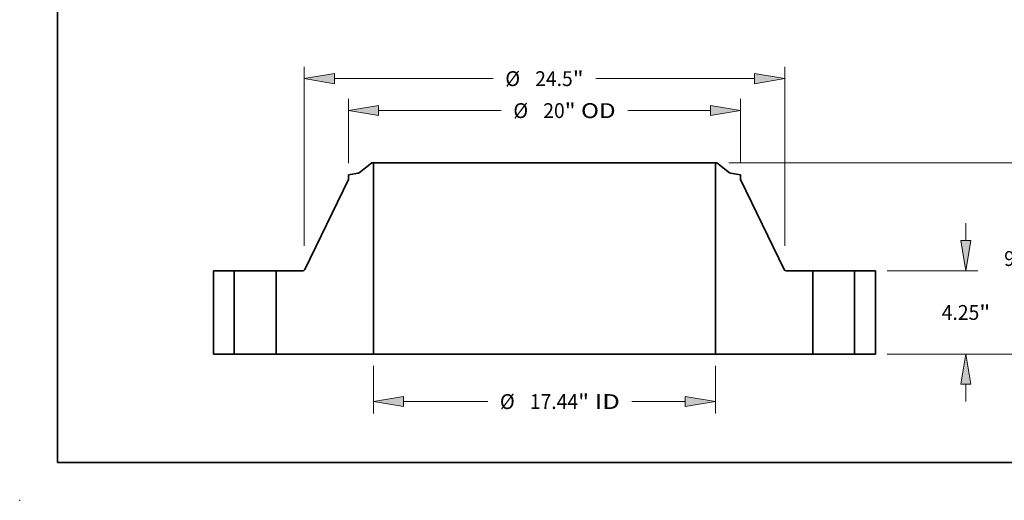
# Model space of a CAD drawing. Extents: x 0 to 10.8, y 0 to 8.3.
# Drawn here: x 0 to 6.5, y 0 to 3.2 of the extents above; entities that cross this region are included whole.
import ezdxf
from ezdxf.enums import TextEntityAlignment as Align

# ---------------------------------------------------------------- set-up
doc = ezdxf.new("R2010")
doc.units = 0
doc.header["$MEASUREMENT"] = 0
doc.layers.get('0').update_dxf_attribs({"lineweight": 13})
doc.layers.add('1', color=7, linetype='Continuous', lineweight=13)
doc.styles.get("Standard").update_dxf_attribs({"font": 'isocp.shx'})

# ---------------------------------------------------------------- blocks, each defined once
blk = doc.blocks.new('BLOCK15')
at = {"color": 7, "lineweight": 13, "ltscale": 0.03937}
for p, q in [((-8.719, -0.606), (-8.719, -3.027)), ((8.719, -0.606), (8.719, -3.027)), ((-7.181, -2.421), (-2.887, -2.421)), ((4.46, -2.421), (7.181, -2.421))]:
    blk.add_line(p, q, dxfattribs=at)
for points in [[(-7.181, -2.164), (-8.719, -2.421), (-7.181, -2.677)], [(7.181, -2.677), (8.719, -2.421), (7.181, -2.164)]]:
    blk.add_lwpolyline(points, close=True, dxfattribs=at)
for points in [[(-7.181, -2.164), (-8.719, -2.421), (-7.181, -2.164), (-7.181, -2.677)], [(7.181, -2.677), (8.719, -2.421), (7.181, -2.677), (7.181, -2.164)]]:
    blk.add_solid(points, dxfattribs=at)
for s, height, p, p2 in [('%%c', 0.7571, (-2.272, -2.799), (-1.515, -2.799)), ('"', 0.757, (1.716, -2.799), (2.272, -2.799)), ('17.44', 0.7571, (-0.745, -2.799), (1.716, -2.799)), (' ID', 0.7571, (2.272, -2.799), (3.845, -2.799))]:
    blk.add_text(s, height=height, dxfattribs=at).set_placement(p, p2, align=Align.FIT)
blk = doc.blocks.new('BLOCK16')
at = {"color": 7, "lineweight": 13, "ltscale": 0.03937}
for p, q in [((-10, 9.748), (-10, 13.026)), ((10, 9.748), (10, 13.026)), ((-8.462, 12.421), (-2.203, 12.421)), ((4.246, 12.421), (8.462, 12.421))]:
    blk.add_line(p, q, dxfattribs=at)
for points in [[(-8.462, 12.677), (-10, 12.421), (-8.462, 12.164)], [(8.462, 12.164), (10, 12.421), (8.462, 12.677)]]:
    blk.add_lwpolyline(points, close=True, dxfattribs=at)
for points in [[(-8.462, 12.677), (-10, 12.421), (-8.462, 12.677), (-8.462, 12.164)], [(8.462, 12.164), (10, 12.421), (8.462, 12.164), (8.462, 12.677)]]:
    blk.add_solid(points, dxfattribs=at)
for s, height, p, p2 in [('%%c', 0.7571, (-1.588, 12.042), (-0.831, 12.042)), ('20', 0.7571, (-0.061, 12.042), (1.033, 12.042)), ('"', 0.757, (1.033, 12.042), (1.588, 12.042)), (' OD', 0.7571, (1.588, 12.042), (3.631, 12.042))]:
    blk.add_text(s, height=height, dxfattribs=at).set_placement(p, p2, align=Align.FIT)
blk = doc.blocks.new('BLOCK17')
at = {"color": 7, "lineweight": 13, "ltscale": 0.03937}
for p, q in [((-12.25, 5.521), (-12.25, 14.657)), ((12.25, 5.521), (12.25, 14.657)), ((-10.712, 14.052), (-2.614, 14.052)), ((2.614, 14.052), (10.712, 14.052))]:
    blk.add_line(p, q, dxfattribs=at)
for points in [[(-10.712, 14.308), (-12.25, 14.052), (-10.712, 13.795)], [(10.712, 13.795), (12.25, 14.052), (10.712, 14.308)]]:
    blk.add_lwpolyline(points, close=True, dxfattribs=at)
for points in [[(-10.712, 14.308), (-12.25, 14.052), (-10.712, 14.308), (-10.712, 13.795)], [(10.712, 13.795), (12.25, 14.052), (10.712, 13.795), (10.712, 14.308)]]:
    blk.add_solid(points, dxfattribs=at)
for s, height, p, p2 in [('%%c', 0.7571, (-1.998, 13.673), (-1.241, 13.673)), ('24.5', 0.7571, (-0.472, 13.673), (1.443, 13.673)), ('"', 0.757, (1.443, 13.673), (1.998, 13.673))]:
    blk.add_text(s, height=height, dxfattribs=at).set_placement(p, p2, align=Align.FIT)
blk = doc.blocks.new('BLOCK18')
at = {"color": 7, "lineweight": 13, "ltscale": 0.03937}
for p, q in [((21.495, 5.788), (21.495, 6.673)), ((17.481, 4.25), (22.101, 4.25)), ((17.481, 0), (22.101, 0)), ((21.495, -2.423), (21.495, -1.538))]:
    blk.add_line(p, q, dxfattribs=at)
for points in [[(21.238, 5.788), (21.495, 4.25), (21.751, 5.788)], [(21.751, -1.538), (21.495, 0), (21.238, -1.538)]]:
    blk.add_lwpolyline(points, close=True, dxfattribs=at)
for points in [[(21.238, 5.788), (21.495, 4.25), (21.238, 5.788), (21.751, 5.788)], [(21.751, -1.538), (21.495, 0), (21.751, -1.538), (21.238, -1.538)]]:
    blk.add_solid(points, dxfattribs=at)
for s, height, p, p2 in [('4.25', 0.7571, (20.26, 1.746), (22.175, 1.746)), ('"', 0.757, (22.175, 1.746), (22.73, 1.746))]:
    blk.add_text(s, height=height, dxfattribs=at).set_placement(p, p2, align=Align.FIT)
blk = doc.blocks.new('BLOCK19')
at = {"color": 7, "lineweight": 13, "ltscale": 0.03937}
for p, q in [((9.403, 9.75), (25.283, 9.75)), ((24.677, 5.869), (24.677, 8.212)), ((24.677, 1.538), (24.677, 3.881)), ((17.481, 0), (25.283, 0))]:
    blk.add_line(p, q, dxfattribs=at)
for points in [[(24.934, 8.212), (24.677, 9.75), (24.421, 8.212)], [(24.421, 1.538), (24.677, 0), (24.934, 1.538)]]:
    blk.add_lwpolyline(points, close=True, dxfattribs=at)
for points in [[(24.934, 8.212), (24.677, 9.75), (24.934, 8.212), (24.421, 8.212)], [(24.421, 1.538), (24.677, 0), (24.421, 1.538), (24.934, 1.538)]]:
    blk.add_solid(points, dxfattribs=at)
for s, height, p, p2 in [('9.75', 0.7571, (23.443, 4.496), (25.357, 4.496)), ('"', 0.757, (25.357, 4.496), (25.912, 4.496))]:
    blk.add_text(s, height=height, dxfattribs=at).set_placement(p, p2, align=Align.FIT)
blk = doc.blocks.new('BLOCK20')
at = {"color": 7, "lineweight": 5, "ltscale": 0.03937}
for p, q in [((-16.875, 0), (-16.875, 4.25)), ((-16.875, 4.25), (-15.815, 4.25)), ((-15.815, 4.25), (-15.815, 0)), ((-15.815, 0), (-16.875, 0))]:
    blk.add_line(p, q, dxfattribs=at)
blk = doc.blocks.new('BLOCK21')
at = {"color": 7, "lineweight": 5, "ltscale": 0.03937}
for p, q in [((-9.444, 9.254), (-8.798, 9.75)), ((-8.719, 9.75), (-8.719, 0)), ((-12.217, 4.318), (-10, 8.906)), ((-13.685, 0), (-13.685, 4.25)), ((-13.685, 4.25), (-12.325, 4.25)), ((-8.719, 0), (-13.685, 0))]:
    blk.add_line(p, q, dxfattribs=at)
at = {"color": 7, "lineweight": 5, "ltscale": 0.001969}
blk.add_line((-8.798, 9.75), (-8.719, 9.75), dxfattribs=at)
at = {"color": 7, "lineweight": 5, "ltscale": 0.012807}
blk.add_line((-10, 9.142), (-9.495, 9.231), dxfattribs=at)
at = {"color": 7, "lineweight": 5, "ltscale": 0.005906}
blk.add_line((-10, 8.906), (-10, 9.142), dxfattribs=at)
at = {"color": 7, "lineweight": 5, "ltscale": 0.000128828}
blk.add_line((-9.495, 9.231), (-9.49, 9.232), dxfattribs=at)
at = {"color": 7, "lineweight": 5, "ltscale": 0.000128823}
for p, q in [((-9.49, 9.232), (-9.485, 9.234)), ((-9.457, 9.245), (-9.453, 9.248))]:
    blk.add_line(p, q, dxfattribs=at)
at = {"color": 7, "lineweight": 5, "ltscale": 0.000128841}
blk.add_line((-9.485, 9.234), (-9.48, 9.235), dxfattribs=at)
at = {"color": 7, "lineweight": 5, "ltscale": 0.000128816}
blk.add_line((-9.48, 9.235), (-9.476, 9.237), dxfattribs=at)
at = {"color": 7, "lineweight": 5, "ltscale": 0.000128832}
blk.add_line((-9.476, 9.237), (-9.471, 9.239), dxfattribs=at)
at = {"color": 7, "lineweight": 5, "ltscale": 0.000128836}
blk.add_line((-9.471, 9.239), (-9.466, 9.241), dxfattribs=at)
at = {"color": 7, "lineweight": 5, "ltscale": 0.000128824}
blk.add_line((-9.466, 9.241), (-9.461, 9.243), dxfattribs=at)
at = {"color": 7, "lineweight": 5, "ltscale": 0.000128835}
blk.add_line((-9.461, 9.243), (-9.457, 9.245), dxfattribs=at)
at = {"color": 7, "lineweight": 5, "ltscale": 0.000128819}
blk.add_line((-9.453, 9.248), (-9.448, 9.251), dxfattribs=at)
at = {"color": 7, "lineweight": 5, "ltscale": 0.000128839}
blk.add_line((-9.448, 9.251), (-9.444, 9.254), dxfattribs=at)
at = {"color": 7, "lineweight": 5, "ltscale": 0.000176935}
blk.add_line((-12.325, 4.25), (-12.318, 4.25), dxfattribs=at)
at = {"color": 7, "lineweight": 5, "ltscale": 0.000176919}
for p, q in [((-12.318, 4.25), (-12.311, 4.251)), ((-12.304, 4.252), (-12.297, 4.253))]:
    blk.add_line(p, q, dxfattribs=at)
at = {"color": 7, "lineweight": 5, "ltscale": 0.000176916}
blk.add_line((-12.311, 4.251), (-12.304, 4.252), dxfattribs=at)
at = {"color": 7, "lineweight": 5, "ltscale": 0.000176925}
for p, q in [((-12.297, 4.253), (-12.29, 4.255)), ((-12.29, 4.255), (-12.284, 4.257))]:
    blk.add_line(p, q, dxfattribs=at)
at = {"color": 7, "lineweight": 5, "ltscale": 0.000176907}
blk.add_line((-12.284, 4.257), (-12.277, 4.26), dxfattribs=at)
at = {"color": 7, "lineweight": 5, "ltscale": 0.000176918}
for p, q in [((-12.277, 4.26), (-12.271, 4.263)), ((-12.228, 4.3), (-12.224, 4.305))]:
    blk.add_line(p, q, dxfattribs=at)
at = {"color": 7, "lineweight": 5, "ltscale": 0.00017694}
blk.add_line((-12.271, 4.263), (-12.265, 4.267), dxfattribs=at)
at = {"color": 7, "lineweight": 5, "ltscale": 0.000176909}
blk.add_line((-12.265, 4.267), (-12.259, 4.27), dxfattribs=at)
at = {"color": 7, "lineweight": 5, "ltscale": 0.000176915}
blk.add_line((-12.259, 4.27), (-12.253, 4.274), dxfattribs=at)
at = {"color": 7, "lineweight": 5, "ltscale": 0.000176917}
blk.add_line((-12.253, 4.274), (-12.247, 4.279), dxfattribs=at)
at = {"color": 7, "lineweight": 5, "ltscale": 0.000176933}
for p, q in [((-12.247, 4.279), (-12.242, 4.284)), ((-12.232, 4.294), (-12.228, 4.3))]:
    blk.add_line(p, q, dxfattribs=at)
at = {"color": 7, "lineweight": 5, "ltscale": 0.000176913}
blk.add_line((-12.242, 4.284), (-12.237, 4.289), dxfattribs=at)
at = {"color": 7, "lineweight": 5, "ltscale": 0.00017692}
blk.add_line((-12.237, 4.289), (-12.232, 4.294), dxfattribs=at)
at = {"color": 7, "lineweight": 5, "ltscale": 0.000176911}
blk.add_line((-12.224, 4.305), (-12.221, 4.312), dxfattribs=at)
at = {"color": 7, "lineweight": 5, "ltscale": 0.000176921}
blk.add_line((-12.221, 4.312), (-12.217, 4.318), dxfattribs=at)
blk = doc.blocks.new('BLOCK22')
at = {"color": 7, "lineweight": 5, "ltscale": 0.03937}
for p, q in [((8.719, 0), (8.719, 9.75)), ((8.798, 9.75), (9.444, 9.254)), ((10, 8.906), (12.217, 4.318)), ((12.325, 4.25), (13.685, 4.25)), ((13.685, 4.25), (13.685, 0)), ((13.685, 0), (8.719, 0))]:
    blk.add_line(p, q, dxfattribs=at)
at = {"color": 7, "lineweight": 5, "ltscale": 0.001969}
blk.add_line((8.719, 9.75), (8.798, 9.75), dxfattribs=at)
at = {"color": 7, "lineweight": 5, "ltscale": 0.000128839}
blk.add_line((9.444, 9.254), (9.448, 9.251), dxfattribs=at)
at = {"color": 7, "lineweight": 5, "ltscale": 0.000128819}
blk.add_line((9.448, 9.251), (9.453, 9.248), dxfattribs=at)
at = {"color": 7, "lineweight": 5, "ltscale": 0.000128823}
for p, q in [((9.453, 9.248), (9.457, 9.245)), ((9.485, 9.234), (9.49, 9.232))]:
    blk.add_line(p, q, dxfattribs=at)
at = {"color": 7, "lineweight": 5, "ltscale": 0.000128835}
blk.add_line((9.457, 9.245), (9.461, 9.243), dxfattribs=at)
at = {"color": 7, "lineweight": 5, "ltscale": 0.000128824}
blk.add_line((9.461, 9.243), (9.466, 9.241), dxfattribs=at)
at = {"color": 7, "lineweight": 5, "ltscale": 0.000128836}
blk.add_line((9.466, 9.241), (9.471, 9.239), dxfattribs=at)
at = {"color": 7, "lineweight": 5, "ltscale": 0.000128832}
blk.add_line((9.471, 9.239), (9.476, 9.237), dxfattribs=at)
at = {"color": 7, "lineweight": 5, "ltscale": 0.000128816}
blk.add_line((9.476, 9.237), (9.48, 9.235), dxfattribs=at)
at = {"color": 7, "lineweight": 5, "ltscale": 0.000128841}
blk.add_line((9.48, 9.235), (9.485, 9.234), dxfattribs=at)
at = {"color": 7, "lineweight": 5, "ltscale": 0.000128828}
blk.add_line((9.49, 9.232), (9.495, 9.231), dxfattribs=at)
at = {"color": 7, "lineweight": 5, "ltscale": 0.012807}
blk.add_line((9.495, 9.231), (10, 9.142), dxfattribs=at)
at = {"color": 7, "lineweight": 5, "ltscale": 0.005906}
blk.add_line((10, 9.142), (10, 8.906), dxfattribs=at)
at = {"color": 7, "lineweight": 5, "ltscale": 0.000176921}
blk.add_line((12.217, 4.318), (12.221, 4.312), dxfattribs=at)
at = {"color": 7, "lineweight": 5, "ltscale": 0.000176911}
blk.add_line((12.221, 4.312), (12.224, 4.305), dxfattribs=at)
at = {"color": 7, "lineweight": 5, "ltscale": 0.000176918}
for p, q in [((12.224, 4.305), (12.228, 4.3)), ((12.271, 4.263), (12.277, 4.26))]:
    blk.add_line(p, q, dxfattribs=at)
at = {"color": 7, "lineweight": 5, "ltscale": 0.000176933}
for p, q in [((12.228, 4.3), (12.232, 4.294)), ((12.242, 4.284), (12.247, 4.279))]:
    blk.add_line(p, q, dxfattribs=at)
at = {"color": 7, "lineweight": 5, "ltscale": 0.00017692}
blk.add_line((12.232, 4.294), (12.237, 4.289), dxfattribs=at)
at = {"color": 7, "lineweight": 5, "ltscale": 0.000176913}
blk.add_line((12.237, 4.289), (12.242, 4.284), dxfattribs=at)
at = {"color": 7, "lineweight": 5, "ltscale": 0.000176917}
blk.add_line((12.247, 4.279), (12.253, 4.274), dxfattribs=at)
at = {"color": 7, "lineweight": 5, "ltscale": 0.000176915}
blk.add_line((12.253, 4.274), (12.259, 4.27), dxfattribs=at)
at = {"color": 7, "lineweight": 5, "ltscale": 0.000176909}
blk.add_line((12.259, 4.27), (12.265, 4.267), dxfattribs=at)
at = {"color": 7, "lineweight": 5, "ltscale": 0.00017694}
blk.add_line((12.265, 4.267), (12.271, 4.263), dxfattribs=at)
at = {"color": 7, "lineweight": 5, "ltscale": 0.000176907}
blk.add_line((12.277, 4.26), (12.284, 4.257), dxfattribs=at)
at = {"color": 7, "lineweight": 5, "ltscale": 0.000176925}
for p, q in [((12.284, 4.257), (12.29, 4.255)), ((12.29, 4.255), (12.297, 4.253))]:
    blk.add_line(p, q, dxfattribs=at)
at = {"color": 7, "lineweight": 5, "ltscale": 0.000176919}
for p, q in [((12.297, 4.253), (12.304, 4.252)), ((12.311, 4.251), (12.318, 4.25))]:
    blk.add_line(p, q, dxfattribs=at)
at = {"color": 7, "lineweight": 5, "ltscale": 0.000176916}
blk.add_line((12.304, 4.252), (12.311, 4.251), dxfattribs=at)
at = {"color": 7, "lineweight": 5, "ltscale": 0.000176935}
blk.add_line((12.318, 4.25), (12.325, 4.25), dxfattribs=at)
blk = doc.blocks.new('BLOCK23')
at = {"color": 7, "lineweight": 5, "ltscale": 0.03937}
for p, q in [((15.815, 4.25), (16.875, 4.25)), ((15.815, 0), (15.815, 4.25)), ((16.875, 4.25), (16.875, 0)), ((16.875, 0), (15.815, 0))]:
    blk.add_line(p, q, dxfattribs=at)

msp = doc.modelspace()

# ---------------------------------------------------------------- linework, layer by layer
at = {"color": 7, "lineweight": 35, "ltscale": 0.002648}
for p, q in [((2.335, 2.237), (2.251, 2.1725)), ((4.6224, 2.237), (4.7065, 2.1725))]:
    msp.add_line(p, q, dxfattribs=at)
at = {"color": 7, "lineweight": 35, "ltscale": 0.000255906}
for p, q in [((2.3453, 2.237), (2.335, 2.237)), ((4.6224, 2.237), (4.6122, 2.237))]:
    msp.add_line(p, q, dxfattribs=at)
at = {"color": 7, "lineweight": 35, "ltscale": 0.03937}
for p, q in [((2.3453, 2.237), (2.3453, 0.9695)), ((2.3453, 2.237), (4.0221, 2.237)), ((4.6122, 2.237), (4.6122, 0.9695)), ((2.3453, 0.9695), (4.0221, 0.9695))]:
    msp.add_line(p, q, dxfattribs=at)
at = {"color": 7, "lineweight": 35, "ltscale": 0.014751}
for p, q in [((4.0221, 2.237), (4.6122, 2.237)), ((4.0221, 0.9695), (4.6122, 0.9695))]:
    msp.add_line(p, q, dxfattribs=at)
at = {"color": 7, "lineweight": 35, "ltscale": 0.001665}
for p, q in [((2.2443, 2.1696), (2.1787, 2.158)), ((4.7131, 2.1696), (4.7787, 2.158))]:
    msp.add_line(p, q, dxfattribs=at)
at = {"color": 7, "lineweight": 35, "ltscale": 0.000767717}
for p, q in [((2.1787, 2.158), (2.1787, 2.1273)), ((4.7787, 2.158), (4.7787, 2.1273))]:
    msp.add_line(p, q, dxfattribs=at)
at = {"color": 7, "lineweight": 35, "ltscale": 0.016562}
for p, q in [((2.1787, 2.1273), (1.8905, 1.5308)), ((4.7787, 2.1273), (5.067, 1.5308))]:
    msp.add_line(p, q, dxfattribs=at)
at = {"color": 7, "lineweight": 35, "ltscale": 0.013813}
for p, q in [((1.285, 1.522), (1.285, 0.9695)), ((1.4228, 1.522), (1.4228, 0.9695)), ((1.6997, 1.522), (1.6997, 0.9695)), ((5.2578, 1.522), (5.2578, 0.9695)), ((5.5347, 1.522), (5.5347, 0.9695)), ((5.6725, 1.522), (5.6725, 0.9695))]:
    msp.add_line(p, q, dxfattribs=at)
at = {"color": 7, "lineweight": 35, "ltscale": 0.003445}
for p, q in [((1.4228, 1.522), (1.285, 1.522)), ((5.6725, 1.522), (5.5347, 1.522)), ((1.4228, 0.9695), (1.285, 0.9695)), ((5.6725, 0.9695), (5.5347, 0.9695))]:
    msp.add_line(p, q, dxfattribs=at)
at = {"color": 7, "lineweight": 35, "ltscale": 0.000423717}
for p, q in [((1.4228, 1.522), (1.4397, 1.522)), ((5.2578, 1.522), (5.2747, 1.522)), ((1.4228, 0.9695), (1.4397, 0.9695)), ((5.2578, 0.9695), (5.2747, 0.9695))]:
    msp.add_line(p, q, dxfattribs=at)
at = {"color": 7, "lineweight": 35, "ltscale": 0.006499}
for p, q in [((1.4397, 1.522), (1.6997, 1.522)), ((5.2747, 1.522), (5.5347, 1.522)), ((1.4397, 0.9695), (1.6997, 0.9695)), ((5.2747, 0.9695), (5.5347, 0.9695))]:
    msp.add_line(p, q, dxfattribs=at)
at = {"color": 7, "lineweight": 35, "ltscale": 0.004419}
for p, q in [((1.8764, 1.522), (1.6997, 1.522)), ((5.2578, 1.522), (5.081, 1.522))]:
    msp.add_line(p, q, dxfattribs=at)
at = {"color": 7, "lineweight": 35, "ltscale": 0.01614}
for p, q in [((2.3453, 0.9695), (1.6997, 0.9695)), ((5.2578, 0.9695), (4.6122, 0.9695))]:
    msp.add_line(p, q, dxfattribs=at)
at = {"color": 7, "lineweight": 35, "ltscale": 0.03937}
for points in [[(2.2443, 2.1696, 0.120569), (2.251, 2.1725)], [(4.7065, 2.1725, 0.120569), (4.7131, 2.1696)], [(1.8764, 1.522, 0.287732), (1.8905, 1.5308)], [(5.067, 1.5308, 0.287732), (5.081, 1.522)]]:
    msp.add_lwpolyline(points, format="xyb", dxfattribs=at)
at = {"color": 7, "lineweight": 5, "ltscale": 0.03937}
msp.add_point((0, 0), dxfattribs=at)
at = {"layer": '1', "color": 7, "lineweight": 35, "ltscale": 0.03937}
for q in [(0.25, 8.25), (10.75, 0.25)]:
    msp.add_line((0.25, 0.25), q, dxfattribs=at)

# ---------------------------------------------------------------- block references
at = {"lineweight": 0, "xscale": 0.13, "yscale": 0.13, "zscale": 0.13}
for name in ['BLOCK17', 'BLOCK16', 'BLOCK21', 'BLOCK22', 'BLOCK19', 'BLOCK18', 'BLOCK20', 'BLOCK23', 'BLOCK15']:
    msp.add_blockref(name, (3.4787, 0.9695), dxfattribs=at)

doc.saveas('drawing.dxf')
